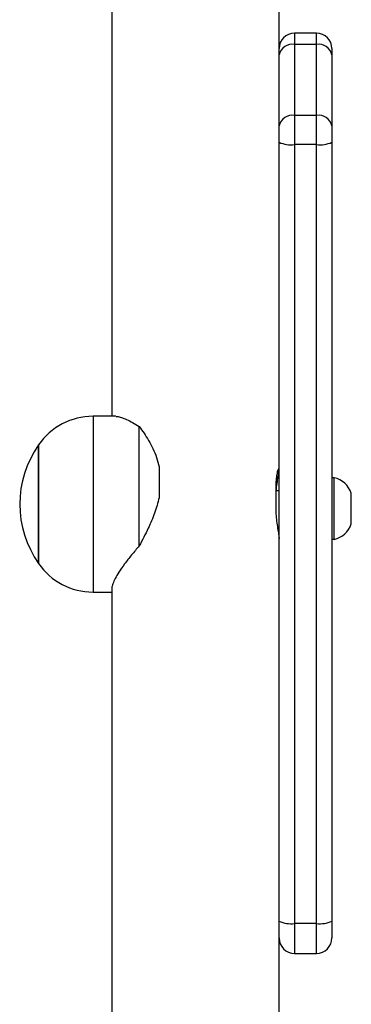
# Model space of a CAD drawing. Units: millimetres. Extents: x -7813 to 337517, y -3372 to 14996.
# Drawn here: x -302 to -226, y 8301 to 8526 of the extents above; entities that cross this region are included whole.
import ezdxf

# ---------------------------------------------------------------- set-up
doc = ezdxf.new("R2010")
doc.units = ezdxf.units.MM
doc.layers.add('Toestel 2D', color=7, linetype='Continuous', lineweight=20)
doc.layers.add('VP-EQ', color=7, linetype='Continuous', true_color=0x8a3492)

# ---------------------------------------------------------------- blocks, each defined once
blk = doc.blocks.new('3029-1')
at = {"layer": 'VP-EQ', "color": 0, "linetype": 'Continuous', "lineweight": 25}
for p, q in [((1618.303, -1203.524), (1618.303, -1209.073)), ((1622.103, -1216.184), (1622.103, -1203.524)), ((1617.953, -1207.873), (1617.453, -1207.873)), ((1617.453, -1207.873), (1617.453, -1208.553)), ((1617.953, -1208.553), (1617.953, -1207.873)), ((1617.103, -1208.605), (1617.103, -1208.223)), ((1617.103, -1226.334), (1617.103, -1208.605)), ((1617.453, -1208.553), (1617.453, -1226.282)), ((1617.453, -1208.553), (1617.953, -1208.553)), ((1617.953, -1226.282), (1617.953, -1208.553)), ((1618.303, -1209.073), (1618.303, -1226.334)), ((1622.533, -1216.096), (1622.103, -1216.096)), ((1622.533, -1216.184), (1622.533, -1216.096)), ((1622.533, -1220.096), (1622.533, -1216.184)), ((1623.769, -1216.746), (1623.769, -1219.446)), ((1623.769, -1219.446), (1623.769, -1216.746)), ((1617.103, -1217.297), (1617.053, -1217.297)), ((1617.053, -1217.297), (1617.053, -1218.697)), ((1621.481, -1217.147), (1621.481, -1219.867)), ((1616.663, -1217.647), (1616.663, -1218.347)), ((1618.344, -1217.597), (1618.303, -1217.597)), ((1618.377, -1218.537), (1618.377, -1217.963)), ((1618.303, -1218.397), (1618.377, -1218.397)), ((1621.03, -1218.949), (1621.03, -1218.244)), ((1617.053, -1218.697), (1617.103, -1218.697)), ((1622.011, -1220.096), (1622.533, -1220.096)), ((1622.103, -1237.606), (1622.103, -1220.096)), ((1617.453, -1226.282), (1617.953, -1226.282)), ((1617.453, -1226.282), (1617.453, -1226.945)), ((1617.953, -1226.945), (1617.953, -1226.282)), ((1617.103, -1226.707), (1617.103, -1226.334)), ((1618.303, -1226.334), (1618.303, -1226.707)), ((1617.103, -1228.323), (1617.103, -1226.707)), ((1618.303, -1226.707), (1618.303, -1228.323)), ((1617.453, -1226.945), (1617.953, -1226.945)), ((1617.453, -1226.945), (1617.453, -1228.561)), ((1617.953, -1228.561), (1617.953, -1226.945)), ((1617.103, -1228.467), (1617.103, -1228.323)), ((1618.303, -1228.323), (1618.303, -1228.467)), ((1618.303, -1228.467), (1618.303, -1234.192)), ((1617.453, -1228.561), (1617.953, -1228.561)), ((1617.453, -1228.561), (1617.453, -1228.817)), ((1617.953, -1228.817), (1617.953, -1228.561)), ((1617.453, -1228.817), (1617.953, -1228.817))]:
    blk.add_line(p, q, dxfattribs=at)
for centre, radius, start, end in [((1617.453, -1208.223), 0.35, 90, 180), ((1617.953, -1208.223), 0.35, 0, 90), ((1617.368, -1209.177), 0.63, 82.1865, 114.814), ((1618.039, -1209.177), 0.63, 65.1861, 97.814), ((1622.533, -1217.596), 1.5, 34.5181, 90), ((1621.865, -1218.096), 2.334, 324.6647, 35.3353), ((1617.16, -1217.808), 0.523, 101.8119, 162), ((1617.16, -1218.185), 0.523, 198, 258.1881), ((1622.533, -1218.596), 1.5, 270, 325.4819), ((1617.368, -1226.907), 0.631, 82.2103, 114.7902), ((1618.039, -1226.907), 0.631, 65.2099, 97.7902), ((1617.406, -1226.638), 0.311, 192.8586, 278.7015), ((1618, -1226.638), 0.311, 261.2969, 347.1413), ((1617.406, -1228.254), 0.311, 192.8545, 278.7056), ((1618, -1228.254), 0.311, 261.2928, 347.1453), ((1617.453, -1228.467), 0.35, 180, 270), ((1617.953, -1228.467), 0.35, 270, 360)]:
    blk.add_arc(centre, radius, start, end, dxfattribs=at)
for points, knots in [([(1621.481, -1217.147), (1621.541, -1217.078), (1621.663, -1216.938), (1621.82, -1216.734), (1621.944, -1216.554), (1622.033, -1216.402), (1622.085, -1216.283), (1622.107, -1216.211), (1622.102, -1216.188), (1622.101, -1216.186)], [0, 0, 0, 0, 0.175965, 0.355319, 0.534439, 0.683589, 0.832617, 0.982423, 1, 1, 1, 1]), ([(1618.377, -1217.963), (1618.377, -1217.934), (1618.375, -1217.85), (1618.362, -1217.704), (1618.336, -1217.539), (1618.314, -1217.406), (1618.302, -1217.327), (1618.304, -1217.314), (1618.304, -1217.312)], [0, 0, 0, 0, 0.10734, 0.312952, 0.522934, 0.739691, 0.955348, 1, 1, 1, 1]), ([(1621.03, -1218.244), (1621.061, -1218.127), (1621.123, -1217.89), (1621.285, -1217.523), (1621.412, -1217.28), (1621.481, -1217.147)], [0, 0, 0, 0, 0.3066785, 0.6220415, 1, 1, 1, 1]), ([(1618.369, -1218.397), (1618.369, -1218.398), (1618.367, -1218.456), (1618.348, -1218.574), (1618.324, -1218.726), (1618.304, -1218.846), (1618.304, -1218.881), (1618.304, -1218.898)], [0, 0, 0, 0, 0.006048, 0.249536, 0.498935, 0.752606, 1, 1, 1, 1]), ([(1618.311, -1218.902), (1618.312, -1218.903), (1618.317, -1218.909), (1618.338, -1218.861), (1618.362, -1218.76), (1618.376, -1218.64), (1618.377, -1218.56), (1618.377, -1218.537)], [0, 0, 0, 0, 0.0988903, 0.3559986, 0.6215206, 0.888857, 1, 1, 1, 1]), ([(1621.481, -1219.867), (1621.409, -1219.764), (1621.263, -1219.555), (1621.105, -1219.235), (1621.049, -1219.02), (1621.03, -1218.949)], [0, 0, 0, 0, 0.393536, 0.798682, 1, 1, 1, 1]), ([(1622.008, -1220.093), (1622, -1220.094), (1621.969, -1220.097), (1621.889, -1220.074), (1621.734, -1220.012), (1621.583, -1219.926), (1621.481, -1219.867)], [0, 0, 0, 0, 0.082105, 0.308551, 0.535138, 1, 1, 1, 1])]:
    blk.add_open_spline(points, degree=3, knots=knots, dxfattribs=at)
blk = doc.blocks.new('VPL-16-3029-1-GM')
at = {"layer": 'Toestel 2D', "color": 0, "xscale": 10, "yscale": 10, "zscale": 10, "rotation": 180}
blk.add_blockref('3029-1', (15940.13, -3765.71), dxfattribs=at)
blk = doc.blocks.new('VPL-16-3029-1-RVS')
blk.add_blockref('VPL-16-3029-1-GM', (0, 0))

msp = doc.modelspace()

# ---------------------------------------------------------------- block references
msp.add_blockref('VPL-16-3029-1-RVS', (0, 0))

doc.saveas('drawing.dxf')
